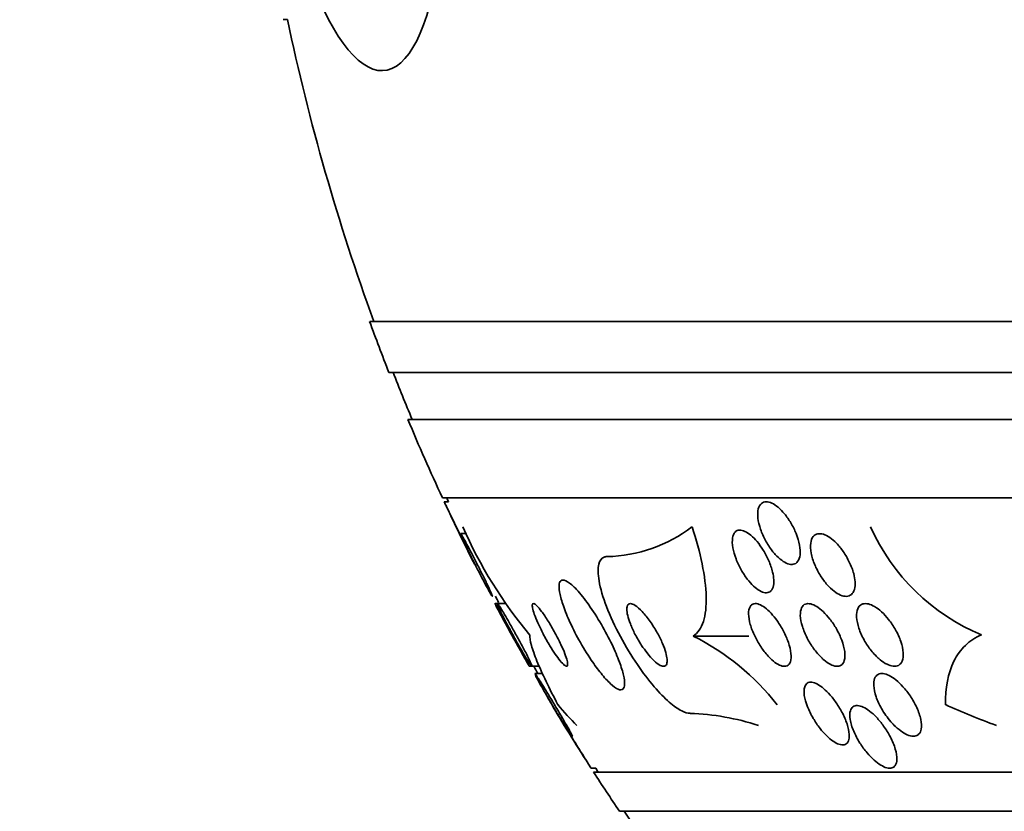
# Model space of a CAD drawing. Units: millimetres. Extents: x 0 to 1478, y 0 to 1758.
# Drawn here: x 988 to 1000, y 1562 to 1572 of the extents above; entities that cross this region are included whole.
import ezdxf
from ezdxf import colors
from ezdxf.entities.mleader import LeaderData, LeaderLine
from ezdxf.math import Vec2, Vec3

# ---------------------------------------------------------------- set-up
doc = ezdxf.new("R2010")
doc.units = ezdxf.units.MM
doc.layers.add('DV2_Défaut', color=7, linetype='Continuous')
doc.layers.add('Défaut', color=7, linetype='Continuous')

# ---------------------------------------------------------------- blocks, each defined once
blk = doc.blocks.new('_DOT')
at = {"color": 0}
blk.add_line((0, 0), (-1, 0), dxfattribs=at)
at = {"color": 0, "const_width": 0.333}
blk.add_lwpolyline([(-0.1665, 0, 1), (0.1665, 0, 1)], format="xyb", close=True, dxfattribs=at)
blk = doc.blocks.new('SE1')
at = {"layer": 'DV2_Défaut', "color": 7, "linetype": 'Continuous', "lineweight": 35}
for p, q in [((991.235, 1571.97), (991.289, 1571.97)), ((1011.171, 1568.12), (992.338, 1568.12)), ((1011.171, 1567.47), (992.583, 1567.47)), ((1011.171, 1566.87), (992.825, 1566.87)), ((1011.171, 1565.87), (993.266, 1565.87)), ((993.344, 1565.819), (993.289, 1565.819)), ((993.572, 1565.412), (993.502, 1565.412)), ((993.97, 1564.52), (993.937, 1564.52)), ((994.076, 1564.52), (993.97, 1564.52)), ((996.467, 1564.105), (997.177, 1564.105)), ((994.372, 1563.72), (994.405, 1563.72)), ((994.405, 1563.72), (994.506, 1563.72)), ((994.547, 1563.627), (994.447, 1563.627)), ((995.161, 1562.42), (995.222, 1562.42)), ((1011.171, 1562.37), (995.195, 1562.37)), ((1011.171, 1561.87), (995.526, 1561.87))]:
    blk.add_line(p, q, dxfattribs=at)
for centre, radius, start, end in [((1019.171, 1577.87), 28.5, 191.9476, 200.0052), ((1019.171, 1577.87), 28.55, 199.9687, 201.3629), ((1019.171, 1577.87), 28.5, 201.4022, 202.7037), ((1019.171, 1577.87), 28.55, 202.6617, 204.8545), ((1019.171, 1577.87), 28.55, 204.9669, 206.7407), ((1019.171, 1577.87), 28.5, 204.9011, 205.0121), ((998.857, 1567.846), 5.825, 203.7447, 219.7788), ((995.329, 1566.958), 1.839, 271.1923, 307.5733), ((1001.168, 1566.583), 2.667, 203.9336, 247.4574), ((1019.171, 1577.87), 28.5, 207.7216, 207.8996), ((1019.171, 1577.87), 28.55, 207.8894, 209.6988), ((995.053, 1561.284), 3.155, 38.0226, 63.3805), ((1019.171, 1577.87), 28.5, 209.7681, 209.9826), ((1019.171, 1577.87), 28.55, 210.8839, 212.7572), ((996.319, 1559.972), 3.149, 71.8767, 88.0265), ((1019.171, 1577.87), 28.5, 212.8269, 212.9468), ((1019.171, 1577.87), 28.55, 212.8818, 214.0849), ((1019.171, 1577.87), 28.5, 214.1529, 221.0283)]:
    blk.add_arc(centre, radius, start, end, dxfattribs=at)
for centre, ratio in [((996.14, 1577.87), 0.281276), ((1003.446, 1577.87), 0.755438)]:
    blk.add_ellipse(centre, major_axis=(0, -15.463), ratio=ratio, start_param=-0.327863, end_param=-0.269604, dxfattribs=at)
for points, knots in [([(991.467, 1572.835), (991.749, 1571.931), (992.113, 1571.377), (992.769, 1571.27), (993.061, 1571.727), (993.191, 1572.596)], [0, 0, 0, 0, 0.5, 0.5, 1, 1, 1, 1]), ([(993.289, 1565.819), (993.289, 1565.819), (993.289, 1565.819), (993.289, 1565.819), (993.289, 1565.819), (993.292, 1565.813), (993.298, 1565.8), (993.304, 1565.788), (993.313, 1565.77), (993.324, 1565.747), (993.335, 1565.723), (993.349, 1565.694), (993.365, 1565.662), (993.382, 1565.627), (993.401, 1565.588), (993.42, 1565.547), (993.442, 1565.503), (993.465, 1565.456), (993.487, 1565.409), (993.511, 1565.36), (993.535, 1565.31), (993.557, 1565.264), (993.58, 1565.218), (993.601, 1565.175), (993.619, 1565.138), (993.635, 1565.104), (993.65, 1565.075), (993.659, 1565.055), (993.668, 1565.036), (993.674, 1565.025), (993.676, 1565.021), (993.676, 1565.02), (993.677, 1565.02), (993.677, 1565.02)], [0, 0, 0, 0, 0.001843, 0.001843, 0.001843, 0.094413, 0.094413, 0.094413, 0.186673, 0.186673, 0.186673, 0.284266, 0.284266, 0.284266, 0.391025, 0.391025, 0.391025, 0.508097, 0.508097, 0.508097, 0.632507, 0.632507, 0.632507, 0.756735, 0.756735, 0.756735, 0.872031, 0.872031, 0.872031, 0.974686, 0.974686, 0.974686, 1, 1, 1, 1]), ([(997.475, 1565.192), (997.443, 1565.233), (997.414, 1565.278), (997.389, 1565.325), (997.363, 1565.371), (997.342, 1565.42), (997.326, 1565.468), (997.309, 1565.517), (997.297, 1565.566), (997.292, 1565.611), (997.287, 1565.654), (997.289, 1565.695), (997.297, 1565.727), (997.304, 1565.757), (997.318, 1565.782), (997.336, 1565.798), (997.352, 1565.812), (997.373, 1565.819), (997.397, 1565.819), (997.419, 1565.82), (997.444, 1565.813), (997.47, 1565.801), (997.496, 1565.789), (997.523, 1565.771), (997.549, 1565.749), (997.577, 1565.725), (997.605, 1565.696), (997.631, 1565.664), (997.66, 1565.63), (997.687, 1565.591), (997.711, 1565.55), (997.738, 1565.506), (997.761, 1565.459), (997.779, 1565.413), (997.799, 1565.363), (997.814, 1565.314), (997.822, 1565.267), (997.831, 1565.221), (997.833, 1565.177), (997.829, 1565.141), (997.825, 1565.106), (997.815, 1565.077), (997.799, 1565.056), (997.785, 1565.037), (997.766, 1565.025), (997.743, 1565.021), (997.722, 1565.017), (997.698, 1565.02), (997.673, 1565.029), (997.648, 1565.038), (997.621, 1565.053), (997.595, 1565.072), (997.567, 1565.092), (997.539, 1565.118), (997.513, 1565.147), (997.5, 1565.161), (997.487, 1565.176), (997.475, 1565.192)], [0, 0, 0, 0, 0.060373, 0.060373, 0.060373, 0.120589, 0.120589, 0.120589, 0.183308, 0.183308, 0.183308, 0.244569, 0.244569, 0.244569, 0.300498, 0.300498, 0.300498, 0.35041, 0.35041, 0.35041, 0.396745, 0.396745, 0.396745, 0.442848, 0.442848, 0.442848, 0.491561, 0.491561, 0.491561, 0.544825, 0.544825, 0.544825, 0.603254, 0.603254, 0.603254, 0.665416, 0.665416, 0.665416, 0.727594, 0.727594, 0.727594, 0.785393, 0.785393, 0.785393, 0.836868, 0.836868, 0.836868, 0.883739, 0.883739, 0.883739, 0.929413, 0.929413, 0.929413, 0.977043, 0.977043, 0.977043, 1, 1, 1, 1]), ([(996.451, 1565.501), (996.506, 1565.334), (996.549, 1565.176), (996.611, 1564.875), (996.629, 1564.733), (996.635, 1564.486), (996.623, 1564.377), (996.568, 1564.206), (996.525, 1564.143), (996.467, 1564.105)], [0, 0, 0, 0, 0.25, 0.25, 0.5, 0.5, 0.75, 0.75, 1, 1, 1, 1]), ([(997.494, 1564.824), (997.496, 1564.789), (997.494, 1564.756), (997.486, 1564.73), (997.478, 1564.704), (997.464, 1564.683), (997.446, 1564.671), (997.43, 1564.66), (997.409, 1564.656), (997.385, 1564.659), (997.363, 1564.661), (997.339, 1564.67), (997.314, 1564.685), (997.289, 1564.699), (997.262, 1564.72), (997.236, 1564.744), (997.209, 1564.769), (997.182, 1564.8), (997.156, 1564.832), (997.128, 1564.869), (997.102, 1564.909), (997.079, 1564.95), (997.053, 1564.995), (997.031, 1565.043), (997.013, 1565.089), (996.994, 1565.138), (996.98, 1565.188), (996.972, 1565.233), (996.964, 1565.278), (996.963, 1565.32), (996.968, 1565.355), (996.972, 1565.387), (996.983, 1565.414), (997, 1565.432), (997.014, 1565.448), (997.034, 1565.457), (997.057, 1565.458), (997.077, 1565.458), (997.101, 1565.453), (997.126, 1565.441), (997.15, 1565.43), (997.176, 1565.413), (997.202, 1565.391), (997.229, 1565.368), (997.256, 1565.341), (997.282, 1565.31), (997.309, 1565.277), (997.336, 1565.239), (997.36, 1565.2), (997.387, 1565.157), (997.41, 1565.112), (997.43, 1565.066), (997.451, 1565.018), (997.468, 1564.968), (997.479, 1564.922), (997.487, 1564.887), (997.493, 1564.854), (997.494, 1564.824)], [0, 0, 0, 0, 0.053942, 0.053942, 0.053942, 0.108208, 0.108208, 0.108208, 0.157862, 0.157862, 0.157862, 0.203632, 0.203632, 0.203632, 0.249122, 0.249122, 0.249122, 0.29744, 0.29744, 0.29744, 0.350694, 0.350694, 0.350694, 0.409556, 0.409556, 0.409556, 0.472446, 0.472446, 0.472446, 0.535293, 0.535293, 0.535293, 0.593378, 0.593378, 0.593378, 0.644745, 0.644745, 0.644745, 0.691304, 0.691304, 0.691304, 0.73661, 0.73661, 0.73661, 0.783892, 0.783892, 0.783892, 0.835506, 0.835506, 0.835506, 0.892624, 0.892624, 0.892624, 0.954499, 0.954499, 0.954499, 1, 1, 1, 1]), ([(993.499, 1565.412), (993.5, 1565.412), (993.502, 1565.41), (993.505, 1565.406), (993.509, 1565.4), (993.517, 1565.387), (993.527, 1565.369), (993.538, 1565.351), (993.551, 1565.327), (993.566, 1565.299), (993.582, 1565.269), (993.601, 1565.234), (993.62, 1565.197), (993.641, 1565.156), (993.665, 1565.111), (993.688, 1565.066), (993.712, 1565.018), (993.738, 1564.967), (993.762, 1564.919), (993.786, 1564.87), (993.81, 1564.822), (993.83, 1564.78), (993.849, 1564.74), (993.866, 1564.704), (993.879, 1564.676), (993.89, 1564.652), (993.898, 1564.633), (993.901, 1564.622), (993.905, 1564.613), (993.905, 1564.61), (993.901, 1564.614), (993.898, 1564.617), (993.892, 1564.627), (993.883, 1564.641), (993.874, 1564.656), (993.862, 1564.677), (993.848, 1564.702), (993.842, 1564.713), (993.836, 1564.725), (993.829, 1564.738)], [0, 0, 0, 0, 0.0407662, 0.0407662, 0.0407662, 0.1132185, 0.1132185, 0.1132185, 0.1892275, 0.1892275, 0.1892275, 0.2724553, 0.2724553, 0.2724553, 0.3645899, 0.3645899, 0.3645899, 0.4641227, 0.4641227, 0.4641227, 0.5654174, 0.5654174, 0.5654174, 0.6605625, 0.6605625, 0.6605625, 0.7448064, 0.7448064, 0.7448064, 0.820059, 0.820059, 0.820059, 0.8920574, 0.8920574, 0.8920574, 0.9664193, 0.9664193, 0.9664193, 1, 1, 1, 1]), ([(993.829, 1564.738), (993.809, 1564.774), (993.787, 1564.815), (993.764, 1564.859), (993.741, 1564.903), (993.717, 1564.951), (993.693, 1564.998), (993.668, 1565.048), (993.643, 1565.098), (993.619, 1565.146), (993.596, 1565.193), (993.574, 1565.239), (993.556, 1565.278), (993.539, 1565.314), (993.525, 1565.345), (993.515, 1565.368), (993.506, 1565.388), (993.501, 1565.402), (993.499, 1565.408)], [0, 0, 0, 0, 0.1692366, 0.1692366, 0.1692366, 0.3378883, 0.3378883, 0.3378883, 0.5163614, 0.5163614, 0.5163614, 0.6935772, 0.6935772, 0.6935772, 0.8563293, 0.8563293, 0.8563293, 1, 1, 1, 1]), ([(998.531, 1564.799), (998.534, 1564.763), (998.531, 1564.729), (998.523, 1564.701), (998.515, 1564.673), (998.502, 1564.65), (998.484, 1564.635), (998.467, 1564.621), (998.445, 1564.613), (998.421, 1564.612), (998.398, 1564.612), (998.373, 1564.617), (998.346, 1564.628), (998.319, 1564.64), (998.291, 1564.657), (998.264, 1564.678), (998.234, 1564.701), (998.204, 1564.729), (998.176, 1564.76), (998.146, 1564.795), (998.117, 1564.834), (998.091, 1564.875), (998.062, 1564.919), (998.037, 1564.967), (998.017, 1565.015), (997.996, 1565.064), (997.981, 1565.115), (997.972, 1565.162), (997.963, 1565.209), (997.96, 1565.253), (997.965, 1565.291), (997.97, 1565.325), (997.981, 1565.354), (997.997, 1565.375), (998.012, 1565.393), (998.032, 1565.405), (998.055, 1565.41), (998.077, 1565.414), (998.102, 1565.412), (998.128, 1565.404), (998.153, 1565.396), (998.181, 1565.382), (998.208, 1565.363), (998.237, 1565.343), (998.266, 1565.318), (998.294, 1565.289), (998.325, 1565.258), (998.354, 1565.222), (998.381, 1565.184), (998.41, 1565.142), (998.436, 1565.096), (998.458, 1565.05), (998.482, 1565.001), (998.501, 1564.95), (998.514, 1564.902), (998.523, 1564.866), (998.529, 1564.831), (998.531, 1564.799)], [0, 0, 0, 0, 0.052447, 0.052447, 0.052447, 0.105198, 0.105198, 0.105198, 0.153742, 0.153742, 0.153742, 0.199109, 0.199109, 0.199109, 0.244881, 0.244881, 0.244881, 0.294004, 0.294004, 0.294004, 0.348368, 0.348368, 0.348368, 0.408279, 0.408279, 0.408279, 0.47163, 0.47163, 0.47163, 0.533955, 0.533955, 0.533955, 0.590771, 0.590771, 0.590771, 0.640921, 0.640921, 0.640921, 0.686887, 0.686887, 0.686887, 0.732292, 0.732292, 0.732292, 0.78023, 0.78023, 0.78023, 0.832873, 0.832873, 0.832873, 0.891095, 0.891095, 0.891095, 0.953673, 0.953673, 0.953673, 1, 1, 1, 1]), ([(996.428, 1563.12), (996.396, 1563.12), (996.359, 1563.131), (996.319, 1563.151), (996.27, 1563.176), (996.216, 1563.214), (996.16, 1563.263), (996.099, 1563.316), (996.034, 1563.383), (995.969, 1563.458), (995.896, 1563.543), (995.823, 1563.639), (995.754, 1563.741), (995.677, 1563.854), (995.603, 1563.976), (995.537, 1564.098), (995.469, 1564.226), (995.407, 1564.358), (995.36, 1564.481), (995.315, 1564.599), (995.281, 1564.714), (995.265, 1564.81), (995.25, 1564.896), (995.248, 1564.97), (995.261, 1565.023), (995.273, 1565.068), (995.295, 1565.099), (995.328, 1565.112), (995.34, 1565.117), (995.353, 1565.12), (995.368, 1565.12)], [0, 0, 0, 0, 0.075674, 0.075674, 0.075674, 0.165198, 0.165198, 0.165198, 0.263717, 0.263717, 0.263717, 0.37518, 0.37518, 0.37518, 0.49958, 0.49958, 0.49958, 0.630707, 0.630707, 0.630707, 0.756905, 0.756905, 0.756905, 0.868274, 0.868274, 0.868274, 0.964478, 0.964478, 0.964478, 1, 1, 1, 1]), ([(995.29, 1563.63), (995.331, 1563.578), (995.373, 1563.533), (995.41, 1563.498), (995.447, 1563.464), (995.482, 1563.439), (995.509, 1563.427), (995.535, 1563.417), (995.556, 1563.417), (995.569, 1563.429), (995.582, 1563.439), (995.59, 1563.461), (995.591, 1563.49), (995.592, 1563.52), (995.587, 1563.559), (995.577, 1563.605), (995.566, 1563.654), (995.548, 1563.712), (995.525, 1563.774), (995.499, 1563.843), (995.466, 1563.919), (995.43, 1563.996), (995.389, 1564.08), (995.343, 1564.168), (995.294, 1564.253), (995.243, 1564.341), (995.187, 1564.428), (995.133, 1564.505), (995.08, 1564.578), (995.027, 1564.646), (994.978, 1564.698), (994.936, 1564.744), (994.895, 1564.779), (994.861, 1564.799), (994.832, 1564.817), (994.807, 1564.823), (994.79, 1564.817), (994.773, 1564.812), (994.762, 1564.796), (994.757, 1564.771), (994.752, 1564.746), (994.753, 1564.711), (994.76, 1564.669), (994.768, 1564.625), (994.782, 1564.571), (994.801, 1564.514), (994.822, 1564.449), (994.85, 1564.378), (994.883, 1564.306), (994.919, 1564.224), (994.962, 1564.139), (995.008, 1564.056), (995.057, 1563.968), (995.111, 1563.879), (995.166, 1563.798), (995.207, 1563.738), (995.249, 1563.68), (995.29, 1563.63)], [0, 0, 0, 0, 0.049548, 0.049548, 0.049548, 0.099393, 0.099393, 0.099393, 0.145379, 0.145379, 0.145379, 0.189183, 0.189183, 0.189183, 0.234704, 0.234704, 0.234704, 0.2849, 0.2849, 0.2849, 0.341486, 0.341486, 0.341486, 0.40412, 0.40412, 0.40412, 0.469399, 0.469399, 0.469399, 0.531551, 0.531551, 0.531551, 0.586186, 0.586186, 0.586186, 0.63372, 0.63372, 0.63372, 0.677942, 0.677942, 0.677942, 0.722838, 0.722838, 0.722838, 0.771485, 0.771485, 0.771485, 0.825936, 0.825936, 0.825936, 0.886672, 0.886672, 0.886672, 0.951521, 0.951521, 0.951521, 1, 1, 1, 1]), ([(993.935, 1564.52), (993.935, 1564.52), (993.936, 1564.517), (993.938, 1564.513), (993.942, 1564.506), (993.949, 1564.494), (993.958, 1564.476), (993.968, 1564.458), (993.981, 1564.435), (993.995, 1564.409), (994.011, 1564.379), (994.03, 1564.346), (994.049, 1564.31), (994.071, 1564.27), (994.095, 1564.226), (994.119, 1564.182), (994.146, 1564.133), (994.173, 1564.083), (994.2, 1564.035), (994.227, 1563.985), (994.255, 1563.936), (994.279, 1563.892), (994.302, 1563.851), (994.322, 1563.813), (994.338, 1563.784), (994.352, 1563.759), (994.363, 1563.74), (994.369, 1563.729), (994.373, 1563.723), (994.374, 1563.72), (994.374, 1563.72)], [0, 0, 0, 0, 0.052461, 0.052461, 0.052461, 0.140468, 0.140468, 0.140468, 0.232058, 0.232058, 0.232058, 0.33282, 0.33282, 0.33282, 0.446038, 0.446038, 0.446038, 0.571122, 0.571122, 0.571122, 0.701523, 0.701523, 0.701523, 0.825695, 0.825695, 0.825695, 0.93449, 0.93449, 0.93449, 1, 1, 1, 1]), ([(994.323, 1563.845), (994.302, 1563.881), (994.277, 1563.924), (994.251, 1563.968), (994.225, 1564.013), (994.198, 1564.061), (994.172, 1564.109), (994.144, 1564.16), (994.116, 1564.212), (994.09, 1564.26), (994.065, 1564.308), (994.041, 1564.354), (994.022, 1564.393), (994.004, 1564.428), (993.99, 1564.459), (993.98, 1564.48), (993.972, 1564.499), (993.967, 1564.512), (993.967, 1564.517)], [0, 0, 0, 0, 0.17103, 0.17103, 0.17103, 0.341416, 0.341416, 0.341416, 0.522946, 0.522946, 0.522946, 0.701557, 0.701557, 0.701557, 0.861854, 0.861854, 0.861854, 1, 1, 1, 1]), ([(993.968, 1564.52), (993.969, 1564.52), (993.971, 1564.517), (993.975, 1564.513), (993.981, 1564.505), (993.99, 1564.492), (994.001, 1564.475), (994.013, 1564.456), (994.028, 1564.432), (994.044, 1564.405), (994.063, 1564.375), (994.083, 1564.34), (994.105, 1564.302), (994.129, 1564.261), (994.154, 1564.215), (994.18, 1564.169), (994.207, 1564.12), (994.236, 1564.068), (994.262, 1564.019), (994.289, 1563.969), (994.315, 1563.92), (994.337, 1563.878), (994.357, 1563.838), (994.374, 1563.803), (994.387, 1563.777), (994.398, 1563.754), (994.405, 1563.736), (994.408, 1563.727), (994.409, 1563.722), (994.409, 1563.72), (994.408, 1563.72)], [0, 0, 0, 0, 0.055448, 0.055448, 0.055448, 0.143793, 0.143793, 0.143793, 0.237964, 0.237964, 0.237964, 0.342865, 0.342865, 0.342865, 0.460696, 0.460696, 0.460696, 0.588952, 0.588952, 0.588952, 0.718825, 0.718825, 0.718825, 0.838332, 0.838332, 0.838332, 0.941322, 0.941322, 0.941322, 1, 1, 1, 1]), ([(994.705, 1563.876), (994.727, 1563.844), (994.749, 1563.814), (994.768, 1563.79), (994.788, 1563.766), (994.806, 1563.747), (994.821, 1563.735), (994.835, 1563.724), (994.845, 1563.719), (994.853, 1563.72), (994.86, 1563.721), (994.864, 1563.728), (994.864, 1563.74), (994.865, 1563.752), (994.863, 1563.77), (994.857, 1563.792), (994.851, 1563.816), (994.841, 1563.846), (994.829, 1563.878), (994.815, 1563.915), (994.797, 1563.956), (994.777, 1563.999), (994.755, 1564.046), (994.729, 1564.096), (994.702, 1564.146), (994.675, 1564.197), (994.645, 1564.249), (994.615, 1564.297), (994.587, 1564.342), (994.558, 1564.385), (994.532, 1564.42), (994.509, 1564.45), (994.487, 1564.476), (994.469, 1564.493), (994.454, 1564.508), (994.441, 1564.517), (994.431, 1564.519), (994.422, 1564.521), (994.417, 1564.517), (994.414, 1564.508), (994.412, 1564.498), (994.412, 1564.483), (994.416, 1564.464), (994.42, 1564.443), (994.428, 1564.416), (994.438, 1564.386), (994.45, 1564.353), (994.465, 1564.315), (994.483, 1564.275), (994.503, 1564.23), (994.527, 1564.182), (994.552, 1564.134), (994.579, 1564.082), (994.608, 1564.03), (994.638, 1563.981), (994.66, 1563.944), (994.683, 1563.908), (994.705, 1563.876)], [0, 0, 0, 0, 0.048725, 0.048725, 0.048725, 0.097731, 0.097731, 0.097731, 0.143144, 0.143144, 0.143144, 0.186763, 0.186763, 0.186763, 0.232434, 0.232434, 0.232434, 0.283048, 0.283048, 0.283048, 0.340236, 0.340236, 0.340236, 0.403488, 0.403488, 0.403488, 0.469112, 0.469112, 0.469112, 0.531062, 0.531062, 0.531062, 0.58503, 0.58503, 0.58503, 0.631861, 0.631861, 0.631861, 0.675668, 0.675668, 0.675668, 0.72053, 0.72053, 0.72053, 0.769525, 0.769525, 0.769525, 0.824652, 0.824652, 0.824652, 0.886194, 0.886194, 0.886194, 0.951566, 0.951566, 0.951566, 1, 1, 1, 1]), ([(995.877, 1563.89), (995.906, 1563.853), (995.936, 1563.82), (995.965, 1563.793), (995.993, 1563.765), (996.021, 1563.744), (996.046, 1563.732), (996.067, 1563.721), (996.086, 1563.717), (996.1, 1563.721), (996.113, 1563.725), (996.123, 1563.735), (996.128, 1563.75), (996.133, 1563.765), (996.135, 1563.785), (996.133, 1563.809), (996.131, 1563.834), (996.125, 1563.863), (996.116, 1563.895), (996.106, 1563.931), (996.092, 1563.969), (996.075, 1564.009), (996.056, 1564.054), (996.033, 1564.1), (996.008, 1564.146), (995.98, 1564.196), (995.949, 1564.245), (995.917, 1564.291), (995.885, 1564.337), (995.85, 1564.381), (995.816, 1564.417), (995.785, 1564.45), (995.754, 1564.478), (995.727, 1564.496), (995.703, 1564.511), (995.681, 1564.52), (995.664, 1564.52), (995.649, 1564.52), (995.638, 1564.513), (995.63, 1564.5), (995.623, 1564.488), (995.619, 1564.47), (995.619, 1564.449), (995.619, 1564.426), (995.623, 1564.399), (995.63, 1564.369), (995.637, 1564.336), (995.649, 1564.3), (995.664, 1564.262), (995.68, 1564.22), (995.701, 1564.175), (995.723, 1564.13), (995.749, 1564.082), (995.778, 1564.032), (995.808, 1563.986), (995.831, 1563.952), (995.854, 1563.92), (995.877, 1563.89)], [0, 0, 0, 0, 0.056414, 0.056414, 0.056414, 0.113255, 0.113255, 0.113255, 0.163837, 0.163837, 0.163837, 0.208781, 0.208781, 0.208781, 0.252474, 0.252474, 0.252474, 0.298729, 0.298729, 0.298729, 0.350271, 0.350271, 0.350271, 0.408477, 0.408477, 0.408477, 0.472401, 0.472401, 0.472401, 0.537854, 0.537854, 0.537854, 0.598733, 0.598733, 0.598733, 0.651411, 0.651411, 0.651411, 0.697473, 0.697473, 0.697473, 0.74119, 0.74119, 0.74119, 0.7865, 0.7865, 0.7865, 0.836323, 0.836323, 0.836323, 0.892459, 0.892459, 0.892459, 0.954825, 0.954825, 0.954825, 1, 1, 1, 1]), ([(997.421, 1563.851), (997.388, 1563.887), (997.356, 1563.929), (997.327, 1563.972), (997.299, 1564.015), (997.273, 1564.061), (997.251, 1564.107), (997.227, 1564.156), (997.208, 1564.206), (997.194, 1564.253), (997.181, 1564.302), (997.173, 1564.348), (997.172, 1564.388), (997.172, 1564.425), (997.178, 1564.457), (997.191, 1564.48), (997.202, 1564.5), (997.219, 1564.513), (997.241, 1564.518), (997.26, 1564.522), (997.282, 1564.519), (997.307, 1564.51), (997.329, 1564.502), (997.355, 1564.487), (997.38, 1564.468), (997.406, 1564.449), (997.433, 1564.424), (997.459, 1564.397), (997.487, 1564.367), (997.514, 1564.333), (997.54, 1564.297), (997.568, 1564.256), (997.595, 1564.213), (997.617, 1564.169), (997.643, 1564.121), (997.664, 1564.072), (997.68, 1564.025), (997.697, 1563.975), (997.709, 1563.927), (997.713, 1563.884), (997.717, 1563.843), (997.715, 1563.806), (997.706, 1563.778), (997.697, 1563.754), (997.683, 1563.735), (997.663, 1563.726), (997.646, 1563.719), (997.624, 1563.717), (997.6, 1563.723), (997.578, 1563.729), (997.554, 1563.74), (997.529, 1563.757), (997.503, 1563.773), (997.477, 1563.795), (997.451, 1563.82), (997.441, 1563.83), (997.431, 1563.84), (997.421, 1563.851)], [0, 0, 0, 0, 0.058278, 0.058278, 0.058278, 0.116254, 0.116254, 0.116254, 0.179567, 0.179567, 0.179567, 0.244928, 0.244928, 0.244928, 0.306373, 0.306373, 0.306373, 0.359916, 0.359916, 0.359916, 0.406623, 0.406623, 0.406623, 0.450571, 0.450571, 0.450571, 0.495731, 0.495731, 0.495731, 0.545092, 0.545092, 0.545092, 0.600554, 0.600554, 0.600554, 0.662259, 0.662259, 0.662259, 0.72748, 0.72748, 0.72748, 0.790642, 0.790642, 0.790642, 0.846527, 0.846527, 0.846527, 0.894613, 0.894613, 0.894613, 0.938629, 0.938629, 0.938629, 0.982915, 0.982915, 0.982915, 1, 1, 1, 1]), ([(998.102, 1563.83), (998.067, 1563.864), (998.033, 1563.904), (998.003, 1563.946), (997.972, 1563.988), (997.944, 1564.034), (997.921, 1564.079), (997.895, 1564.129), (997.874, 1564.18), (997.859, 1564.228), (997.844, 1564.277), (997.835, 1564.325), (997.833, 1564.367), (997.832, 1564.406), (997.838, 1564.441), (997.85, 1564.467), (997.861, 1564.49), (997.878, 1564.506), (997.899, 1564.514), (997.918, 1564.521), (997.941, 1564.521), (997.966, 1564.515), (997.99, 1564.51), (998.016, 1564.498), (998.042, 1564.482), (998.069, 1564.465), (998.097, 1564.443), (998.124, 1564.417), (998.154, 1564.389), (998.183, 1564.357), (998.21, 1564.322), (998.241, 1564.283), (998.269, 1564.24), (998.294, 1564.197), (998.321, 1564.149), (998.344, 1564.099), (998.362, 1564.051), (998.38, 1564.001), (998.393, 1563.951), (998.399, 1563.907), (998.404, 1563.864), (998.403, 1563.824), (998.394, 1563.794), (998.386, 1563.766), (998.371, 1563.745), (998.352, 1563.733), (998.335, 1563.722), (998.313, 1563.718), (998.289, 1563.72), (998.266, 1563.723), (998.241, 1563.732), (998.215, 1563.745), (998.189, 1563.759), (998.161, 1563.778), (998.134, 1563.801), (998.123, 1563.81), (998.113, 1563.82), (998.102, 1563.83)], [0, 0, 0, 0, 0.058654, 0.058654, 0.058654, 0.117017, 0.117017, 0.117017, 0.18053, 0.18053, 0.18053, 0.245685, 0.245685, 0.245685, 0.306578, 0.306578, 0.306578, 0.359573, 0.359573, 0.359573, 0.406029, 0.406029, 0.406029, 0.450038, 0.450038, 0.450038, 0.495478, 0.495478, 0.495478, 0.545249, 0.545249, 0.545249, 0.601143, 0.601143, 0.601143, 0.66313, 0.66313, 0.66313, 0.728282, 0.728282, 0.728282, 0.790975, 0.790975, 0.790975, 0.846267, 0.846267, 0.846267, 0.894004, 0.894004, 0.894004, 0.938008, 0.938008, 0.938008, 0.982533, 0.982533, 0.982533, 1, 1, 1, 1]), ([(998.818, 1563.833), (998.781, 1563.868), (998.745, 1563.909), (998.713, 1563.953), (998.681, 1563.996), (998.652, 1564.043), (998.628, 1564.091), (998.603, 1564.141), (998.582, 1564.193), (998.569, 1564.242), (998.556, 1564.291), (998.549, 1564.338), (998.55, 1564.379), (998.552, 1564.416), (998.56, 1564.449), (998.575, 1564.473), (998.588, 1564.493), (998.607, 1564.508), (998.63, 1564.515), (998.65, 1564.521), (998.675, 1564.521), (998.701, 1564.515), (998.726, 1564.509), (998.753, 1564.498), (998.781, 1564.481), (998.81, 1564.464), (998.84, 1564.441), (998.869, 1564.415), (998.9, 1564.387), (998.931, 1564.353), (998.96, 1564.317), (998.992, 1564.276), (999.022, 1564.232), (999.047, 1564.187), (999.075, 1564.138), (999.098, 1564.087), (999.115, 1564.037), (999.132, 1563.987), (999.143, 1563.937), (999.146, 1563.893), (999.148, 1563.852), (999.144, 1563.815), (999.132, 1563.786), (999.122, 1563.761), (999.105, 1563.742), (999.084, 1563.731), (999.065, 1563.721), (999.042, 1563.718), (999.016, 1563.721), (998.992, 1563.723), (998.966, 1563.732), (998.939, 1563.746), (998.91, 1563.76), (998.881, 1563.779), (998.852, 1563.803), (998.841, 1563.812), (998.829, 1563.823), (998.818, 1563.833)], [0, 0, 0, 0, 0.060642, 0.060642, 0.060642, 0.121032, 0.121032, 0.121032, 0.185819, 0.185819, 0.185819, 0.250311, 0.250311, 0.250311, 0.308762, 0.308762, 0.308762, 0.35915, 0.35915, 0.35915, 0.404214, 0.404214, 0.404214, 0.448237, 0.448237, 0.448237, 0.494802, 0.494802, 0.494802, 0.54649, 0.54649, 0.54649, 0.604609, 0.604609, 0.604609, 0.668258, 0.668258, 0.668258, 0.733406, 0.733406, 0.733406, 0.79405, 0.79405, 0.79405, 0.846521, 0.846521, 0.846521, 0.892408, 0.892408, 0.892408, 0.936066, 0.936066, 0.936066, 0.981487, 0.981487, 0.981487, 1, 1, 1, 1]), ([(994.38, 1564.12), (994.378, 1564.088), (994.385, 1564.043), (994.417, 1563.931), (994.441, 1563.862), (994.536, 1563.63), (994.628, 1563.439), (994.74, 1563.23)], [0, 0, 0, 0, 0.25, 0.25, 0.5, 0.5, 1, 1, 1, 1]), ([(1000.145, 1564.12), (1000.066, 1564.088), (999.997, 1564.043), (999.88, 1563.931), (999.831, 1563.862), (999.717, 1563.63), (999.682, 1563.44), (999.684, 1563.23)], [0, 0, 0, 0, 0.25, 0.25, 0.5, 0.5, 1, 1, 1, 1]), ([(994.404, 1563.722), (994.4, 1563.726), (994.392, 1563.736), (994.382, 1563.751), (994.372, 1563.766), (994.358, 1563.787), (994.343, 1563.812), (994.337, 1563.822), (994.33, 1563.833), (994.323, 1563.845)], [0, 0, 0, 0, 0.402258, 0.402258, 0.402258, 0.824582, 0.824582, 0.824582, 1, 1, 1, 1]), ([(994.445, 1563.627), (994.445, 1563.627), (994.446, 1563.627), (994.446, 1563.626), (994.449, 1563.624), (994.456, 1563.616), (994.465, 1563.603), (994.474, 1563.589), (994.486, 1563.571), (994.501, 1563.548), (994.516, 1563.524), (994.535, 1563.494), (994.555, 1563.462), (994.578, 1563.426), (994.602, 1563.386), (994.628, 1563.344), (994.656, 1563.297), (994.686, 1563.247), (994.715, 1563.199), (994.746, 1563.147), (994.777, 1563.094), (994.805, 1563.046), (994.832, 1563), (994.857, 1562.957), (994.877, 1562.921), (994.891, 1562.895), (994.903, 1562.873), (994.911, 1562.857), (994.919, 1562.841), (994.924, 1562.831), (994.924, 1562.828), (994.924, 1562.827), (994.924, 1562.827), (994.923, 1562.827)], [0, 0, 0, 0, 0.018544, 0.018544, 0.018544, 0.103893, 0.103893, 0.103893, 0.192056, 0.192056, 0.192056, 0.289595, 0.289595, 0.289595, 0.400878, 0.400878, 0.400878, 0.526603, 0.526603, 0.526603, 0.660903, 0.660903, 0.660903, 0.79073, 0.79073, 0.79073, 0.884593, 0.884593, 0.884593, 0.978983, 0.978983, 0.978983, 1, 1, 1, 1]), ([(994.902, 1562.854), (994.89, 1562.87), (994.874, 1562.894), (994.856, 1562.922), (994.838, 1562.95), (994.817, 1562.983), (994.796, 1563.018), (994.771, 1563.057), (994.745, 1563.1), (994.718, 1563.144), (994.688, 1563.193), (994.657, 1563.244), (994.628, 1563.294), (994.598, 1563.346), (994.568, 1563.397), (994.541, 1563.443), (994.517, 1563.486), (994.495, 1563.526), (994.478, 1563.556), (994.464, 1563.583), (994.454, 1563.603), (994.449, 1563.615)], [0, 0, 0, 0, 0.126659, 0.126659, 0.126659, 0.252428, 0.252428, 0.252428, 0.393337, 0.393337, 0.393337, 0.551187, 0.551187, 0.551187, 0.715512, 0.715512, 0.715512, 0.869109, 0.869109, 0.869109, 1, 1, 1, 1]), ([(998.988, 1563.013), (998.944, 1563.064), (998.903, 1563.122), (998.87, 1563.18), (998.841, 1563.23), (998.818, 1563.281), (998.8, 1563.331), (998.783, 1563.381), (998.772, 1563.431), (998.77, 1563.474), (998.768, 1563.507), (998.771, 1563.538), (998.781, 1563.562), (998.79, 1563.586), (998.805, 1563.605), (998.825, 1563.616), (998.843, 1563.626), (998.866, 1563.629), (998.89, 1563.626), (998.914, 1563.623), (998.94, 1563.615), (998.967, 1563.602), (998.994, 1563.588), (999.023, 1563.569), (999.052, 1563.546), (999.083, 1563.521), (999.114, 1563.492), (999.143, 1563.459), (999.177, 1563.423), (999.208, 1563.382), (999.237, 1563.34), (999.268, 1563.293), (999.296, 1563.243), (999.318, 1563.194), (999.342, 1563.142), (999.36, 1563.09), (999.37, 1563.042), (999.379, 1562.996), (999.382, 1562.953), (999.375, 1562.918), (999.37, 1562.893), (999.361, 1562.871), (999.346, 1562.856), (999.332, 1562.84), (999.313, 1562.831), (999.29, 1562.828), (999.269, 1562.825), (999.244, 1562.829), (999.218, 1562.838), (999.192, 1562.846), (999.165, 1562.86), (999.137, 1562.879), (999.107, 1562.898), (999.077, 1562.923), (999.048, 1562.95), (999.027, 1562.97), (999.007, 1562.991), (998.988, 1563.013)], [0, 0, 0, 0, 0.075765, 0.075765, 0.075765, 0.140835, 0.140835, 0.140835, 0.207769, 0.207769, 0.207769, 0.258752, 0.258752, 0.258752, 0.310123, 0.310123, 0.310123, 0.355543, 0.355543, 0.355543, 0.398169, 0.398169, 0.398169, 0.442314, 0.442314, 0.442314, 0.491223, 0.491223, 0.491223, 0.547043, 0.547043, 0.547043, 0.610045, 0.610045, 0.610045, 0.677187, 0.677187, 0.677187, 0.741875, 0.741875, 0.741875, 0.788573, 0.788573, 0.788573, 0.835526, 0.835526, 0.835526, 0.87854, 0.87854, 0.87854, 0.921266, 0.921266, 0.921266, 0.967542, 0.967542, 0.967542, 1, 1, 1, 1]), ([(998.457, 1562.823), (998.456, 1562.795), (998.45, 1562.771), (998.439, 1562.753), (998.428, 1562.735), (998.412, 1562.723), (998.392, 1562.719), (998.373, 1562.715), (998.351, 1562.717), (998.326, 1562.725), (998.303, 1562.733), (998.278, 1562.746), (998.252, 1562.764), (998.225, 1562.782), (998.198, 1562.805), (998.171, 1562.831), (998.141, 1562.86), (998.111, 1562.893), (998.084, 1562.928), (998.053, 1562.968), (998.023, 1563.012), (997.998, 1563.055), (997.969, 1563.104), (997.944, 1563.155), (997.925, 1563.203), (997.905, 1563.254), (997.89, 1563.304), (997.884, 1563.348), (997.878, 1563.391), (997.879, 1563.429), (997.889, 1563.457), (997.895, 1563.478), (997.907, 1563.495), (997.922, 1563.505), (997.938, 1563.515), (997.958, 1563.519), (997.981, 1563.516), (998.002, 1563.513), (998.027, 1563.504), (998.052, 1563.491), (998.077, 1563.477), (998.104, 1563.458), (998.13, 1563.436), (998.159, 1563.412), (998.188, 1563.383), (998.215, 1563.352), (998.246, 1563.317), (998.275, 1563.278), (998.302, 1563.238), (998.332, 1563.193), (998.36, 1563.145), (998.382, 1563.098), (998.407, 1563.047), (998.427, 1562.996), (998.44, 1562.948), (998.452, 1562.902), (998.458, 1562.859), (998.457, 1562.823)], [0, 0, 0, 0, 0.049061, 0.049061, 0.049061, 0.098474, 0.098474, 0.098474, 0.143368, 0.143368, 0.143368, 0.18563, 0.18563, 0.18563, 0.229671, 0.229671, 0.229671, 0.278831, 0.278831, 0.278831, 0.33525, 0.33525, 0.33525, 0.398987, 0.398987, 0.398987, 0.466525, 0.466525, 0.466525, 0.530937, 0.530937, 0.530937, 0.57734, 0.57734, 0.57734, 0.623978, 0.623978, 0.623978, 0.66695, 0.66695, 0.66695, 0.709836, 0.709836, 0.709836, 0.756328, 0.756328, 0.756328, 0.80909, 0.80909, 0.80909, 0.86935, 0.86935, 0.86935, 0.935592, 0.935592, 0.935592, 1, 1, 1, 1]), ([(994.554, 1563.422), (994.564, 1563.404), (994.575, 1563.385), (994.586, 1563.364), (994.606, 1563.33), (994.628, 1563.293), (994.651, 1563.254), (994.656, 1563.244), (994.662, 1563.234), (994.668, 1563.224)], [0, 0, 0, 0, 0.326706, 0.326706, 0.326706, 0.862513, 0.862513, 0.862513, 1, 1, 1, 1]), ([(994.667, 1563.22), (994.667, 1563.22), (994.668, 1563.218), (994.67, 1563.214), (994.674, 1563.207), (994.681, 1563.195), (994.691, 1563.179), (994.702, 1563.162), (994.715, 1563.14), (994.731, 1563.115), (994.748, 1563.087), (994.768, 1563.055), (994.789, 1563.021), (994.813, 1562.981), (994.84, 1562.938), (994.867, 1562.895), (994.897, 1562.846), (994.929, 1562.795), (994.959, 1562.746), (994.991, 1562.694), (995.023, 1562.643), (995.052, 1562.597), (995.074, 1562.561), (995.096, 1562.527), (995.113, 1562.499), (995.13, 1562.472), (995.144, 1562.449), (995.153, 1562.435), (995.159, 1562.425), (995.163, 1562.42), (995.163, 1562.42)], [0, 0, 0, 0, 0.049684, 0.049684, 0.049684, 0.1337, 0.1337, 0.1337, 0.221806, 0.221806, 0.221806, 0.320511, 0.320511, 0.320511, 0.43407, 0.43407, 0.43407, 0.562633, 0.562633, 0.562633, 0.698991, 0.698991, 0.698991, 0.807733, 0.807733, 0.807733, 0.917508, 0.917508, 0.917508, 1, 1, 1, 1]), ([(999.044, 1562.454), (999.033, 1562.439), (999.018, 1562.428), (999, 1562.423), (998.982, 1562.418), (998.96, 1562.419), (998.935, 1562.425), (998.912, 1562.431), (998.886, 1562.443), (998.86, 1562.459), (998.832, 1562.476), (998.803, 1562.497), (998.776, 1562.522), (998.744, 1562.55), (998.714, 1562.582), (998.685, 1562.616), (998.652, 1562.655), (998.62, 1562.698), (998.593, 1562.741), (998.562, 1562.79), (998.535, 1562.842), (998.514, 1562.891), (998.492, 1562.943), (998.477, 1562.994), (998.469, 1563.04), (998.462, 1563.083), (998.462, 1563.123), (998.472, 1563.153), (998.478, 1563.175), (998.489, 1563.193), (998.505, 1563.204), (998.52, 1563.215), (998.541, 1563.221), (998.564, 1563.219), (998.585, 1563.218), (998.61, 1563.211), (998.636, 1563.199), (998.662, 1563.187), (998.689, 1563.17), (998.716, 1563.149), (998.746, 1563.126), (998.776, 1563.099), (998.804, 1563.069), (998.836, 1563.035), (998.868, 1562.996), (998.896, 1562.957), (998.928, 1562.912), (998.957, 1562.864), (998.982, 1562.817), (999.009, 1562.765), (999.03, 1562.713), (999.045, 1562.664), (999.059, 1562.616), (999.067, 1562.569), (999.065, 1562.53), (999.064, 1562.5), (999.057, 1562.473), (999.044, 1562.454)], [0, 0, 0, 0, 0.042811, 0.042811, 0.042811, 0.08573, 0.08573, 0.08573, 0.12753, 0.12753, 0.12753, 0.171421, 0.171421, 0.171421, 0.220764, 0.220764, 0.220764, 0.277719, 0.277719, 0.277719, 0.342248, 0.342248, 0.342248, 0.410498, 0.410498, 0.410498, 0.475064, 0.475064, 0.475064, 0.520757, 0.520757, 0.520757, 0.566677, 0.566677, 0.566677, 0.609089, 0.609089, 0.609089, 0.651678, 0.651678, 0.651678, 0.698176, 0.698176, 0.698176, 0.751277, 0.751277, 0.751277, 0.812194, 0.812194, 0.812194, 0.879221, 0.879221, 0.879221, 0.946512, 0.946512, 0.946512, 1, 1, 1, 1])]:
    blk.add_open_spline(points, degree=3, knots=knots, dxfattribs=at)
blk.add_open_spline([(994.914, 1562.837), (994.911, 1562.841), (994.907, 1562.847), (994.902, 1562.854)], degree=3, dxfattribs=at)

msp = doc.modelspace()

# ---------------------------------------------------------------- block references
at = {"layer": 'Défaut'}
msp.add_blockref('SE1', (0, 0), dxfattribs=at)

# ---------------------------------------------------------------- leaders
at = {"layer": 'Défaut', "color": 7, "linetype": 'Continuous', "lineweight": 18}
ml = msp.add_multileader_mtext('Standard', dxfattribs=at)
ml.set_content('{\\pxsm0.9;\\fSolid Edge ISO|b1||i0||c0|p34;\\W1.;19/07/2019\\P}', color=256)
ml.set_leader_properties()
ml.set_arrow_properties(name='DOT')
ml.build(insert=Vec2(0, 0))
ml.multileader.update_dxf_attribs({"leader_type": 0, "dogleg_length": 0, "arrow_head_size": 12})
ctx = ml.context
ctx.base_point, ctx.char_height, ctx.arrow_head_size, ctx.landing_gap_size = Vec3(1390.407, 1750.708), 12, 12, 4.2
notes = []
notes.append((ctx, [(0, (0, 0, 0), (0, 0), (1, 0), 1, [])]))
ctx.mtext.insert = Vec3(1392.407, 1756.828)
for ctx, leaders in notes:
    for number, flags, end, landing, length, lines in leaders:
        leader = LeaderData()
        leader.index, (leader.has_last_leader_line, leader.has_dogleg_vector, leader.attachment_direction) = number, flags
        leader.last_leader_point, leader.dogleg_vector, leader.dogleg_length = Vec3(end), Vec3(landing), length
        for number, points, colour, breaks in lines:
            line = LeaderLine()
            line.index, line.vertices, line.color, line.breaks = number, Vec3.list(points), colors.encode_raw_color(colour), breaks
            leader.lines.append(line)
        ctx.leaders.append(leader)

doc.saveas('drawing.dxf')
